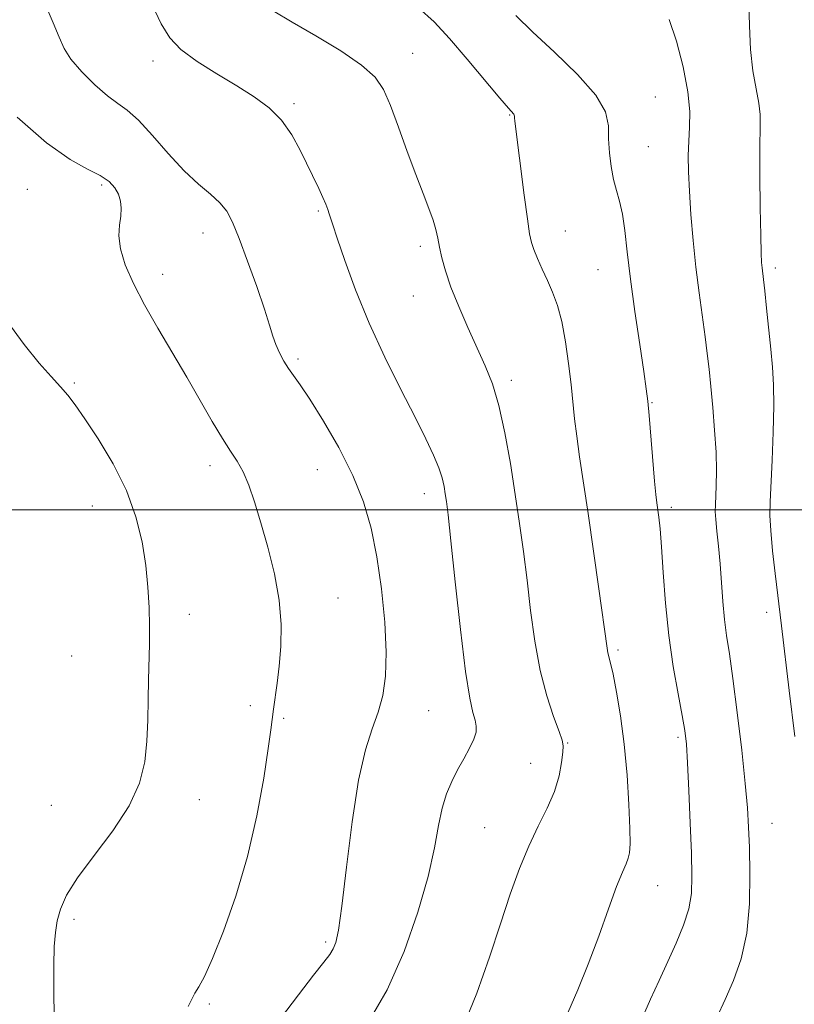
# Model space of a CAD drawing. Extents: x 2072300 to 2075200, y 354800 to 357700.
# Drawn here: x 2073033 to 2073164, y 355416 to 355583 of the extents above; entities that cross this region are included whole.
import ezdxf

# ---------------------------------------------------------------- set-up
doc = ezdxf.new("R2010")
doc.units = 0
doc.header["$MEASUREMENT"] = 0
for name, color, linetype, lineweight in [('32000', 7, 'Continuous', 0), ('DTM SPOT ELEVATION', 2, 'Continuous', 13), ('INDEX CONTOUR', 41, 'Continuous', 13), ('INTERMEDIATE CONTOUR', 44, 'Continuous', 0)]:
    doc.layers.add(name, color=color, linetype=linetype, lineweight=lineweight)

msp = doc.modelspace()

# ---------------------------------------------------------------- linework, layer by layer
at = {"layer": '32000', "flags": 128}
msp.add_lwpolyline([(2072500, 355500), (2075000, 355500)], dxfattribs=at)
at = {"layer": 'DTM SPOT ELEVATION'}
for p in [(2073099.2, 355577.42, 1064.8), (2073055.13, 355576.16, 1061.5), (2073140.34, 355570.05, 1068.9), (2073079.05, 355568.91, 1062.3), (2073115.63, 355566.96, 1065.9), (2073139.19, 355561.63, 1068.9), (2073046.44, 355555.12, 1057.7), (2073033.8, 355554.38, 1056.9), (2073083.18, 355550.72, 1061.8), (2073063.61, 355546.98, 1059.3), (2073125.11, 355547.31, 1066.8), (2073100.46, 355544.69, 1063.6), (2073056.8, 355539.97, 1058.6), (2073130.65, 355540.77, 1067.1), (2073160.72, 355541.05, 1072.4), (2073099.32, 355536.3, 1063.2), (2073079.73, 355525.61, 1060.3), (2073041.81, 355521.55, 1056.2), (2073115.92, 355521.96, 1064.4), (2073139.77, 355518.18, 1068.1), (2073064.79, 355507.53, 1057.5), (2073083.03, 355506.82, 1059.1), (2073101.16, 355502.77, 1061.4), (2073044.83, 355500.64, 1055.2), (2073143.09, 355500.46, 1068.4), (2073086.53, 355485.08, 1058.8), (2073061.32, 355482.29, 1056.6), (2073159.22, 355482.61, 1071.5), (2073134.04, 355476.22, 1066.3), (2073041.36, 355475.24, 1054.8), (2073071.64, 355466.81, 1057.6), (2073077.28, 355464.67, 1058.2), (2073101.91, 355465.94, 1060.9), (2073144.19, 355461.45, 1067.7), (2073125.5, 355460.47, 1064.1), (2073119.2, 355457.02, 1063.2), (2073037.89, 355449.88, 1054.8), (2073062.97, 355450.88, 1056.8), (2073111.38, 355446.09, 1063.07), (2073160.15, 355446.84, 1070.8), (2073140.76, 355436.29, 1066.8), (2073041.71, 355430.57, 1056.5), (2073084.41, 355426.69, 1059.7), (2073064.67, 355416.19, 1058.2)]:
    msp.add_point(p, dxfattribs=at)
at = {"layer": 'INDEX CONTOUR'}
for points in [[(2073036.74, 355586.069, 1060), (2073038.2, 355582.607, 1060), (2073039.2019, 355580.159, 1060), (2073040.045, 355578.2821, 1060), (2073041.219, 355576.45, 1060), (2073043.054, 355574.295, 1060), (2073045.263, 355572.076, 1060), (2073047.398, 355570.209, 1060), (2073049.155, 355568.9339, 1060), (2073050.777, 355567.785, 1060), (2073052.648, 355566.124, 1060), (2073055.033, 355563.524, 1060), (2073057.732, 355560.43, 1060), (2073060.427, 355557.502, 1060), (2073062.841, 355555.243, 1060), (2073064.876, 355553.537, 1060), (2073066.475, 355552.113, 1060), (2073067.644, 355550.672, 1060), (2073068.631, 355548.795, 1060), (2073069.744, 355546.038, 1060), (2073071.187, 355542.1771, 1060), (2073072.736, 355537.882, 1060), (2073074.058, 355534.043, 1060), (2073074.92, 355531.324, 1060), (2073075.471, 355529.482, 1060), (2073075.96, 355528.045, 1060), (2073076.58, 355526.635, 1060), (2073077.323, 355525.244, 1060), (2073078.1259, 355523.958, 1060), (2073080.0989, 355521.205, 1060), (2073081.746, 355518.76, 1060), (2073084.058, 355515.0721, 1060), (2073086.662, 355510.563, 1060), (2073089.056, 355505.85, 1060), (2073090.853, 355501.377, 1060), (2073092.1349, 355496.913, 1060), (2073093.095, 355492.059, 1060), (2073093.883, 355486.591, 1060), (2073094.452, 355480.984, 1060), (2073094.709, 355475.889, 1060), (2073094.585, 355471.7899, 1060), (2073094.1079, 355468.502, 1060), (2073093.334, 355465.669, 1060), (2073092.324, 355462.857, 1060), (2073091.179, 355459.309, 1060), (2073090.008, 355454.191, 1060), (2073088.909, 355447.1, 1060), (2073087.945, 355439.383, 1060), (2073087.166, 355432.819, 1060), (2073086.595, 355428.734, 1060), (2073086.145, 355426.628, 1060), (2073085.7, 355425.543, 1060), (2073085.111, 355424.608, 1060), (2073084.108, 355423.274, 1060), (2073082.39, 355421.0791, 1060), (2073079.7991, 355417.747, 1060), (2073076.757, 355413.764, 1060)], [(2073142.698, 355583.201, 1070), (2073143.9219, 355579.514, 1070), (2073145.067, 355575.13, 1070), (2073145.884, 355570.931, 1070), (2073146.2, 355567.586, 1070), (2073146.167, 355564.92, 1070), (2073146.016, 355562.543, 1070), (2073145.94, 355560.0971, 1070), (2073145.9779, 355557.335, 1070), (2073146.129, 355554.044, 1070), (2073146.395, 355550.094, 1070), (2073146.766, 355545.707, 1070), (2073147.233, 355541.19, 1070), (2073147.775, 355536.83, 1070), (2073148.809, 355529.367, 1070), (2073149.172, 355526.513, 1070), (2073149.463, 355523.875, 1070), (2073149.754, 355520.949, 1070), (2073150.091, 355517.3931, 1070), (2073150.417, 355513.515, 1070), (2073150.647, 355509.789, 1070), (2073150.721, 355506.608, 1070), (2073150.681, 355504.064, 1070), (2073150.534, 355500.861, 1070), (2073150.528, 355499.753, 1070), (2073150.613, 355498.383, 1070), (2073150.808, 355496.393, 1070), (2073151.07, 355493.836, 1070), (2073151.34, 355490.871, 1070), (2073151.812, 355484.442, 1070), (2073152.088, 355481.429, 1070), (2073152.448, 355478.687, 1070), (2073152.918, 355475.605, 1070), (2073153.523, 355471.401, 1070), (2073154.256, 355465.6381, 1070), (2073155.002, 355459.264, 1070), (2073155.614, 355453.571, 1070), (2073155.989, 355449.454, 1070), (2073156.187, 355446.213, 1070), (2073156.307, 355442.749, 1070), (2073156.4, 355438.267, 1070), (2073156.318, 355433.177, 1070), (2073155.864, 355428.194, 1070), (2073154.908, 355423.88, 1070), (2073153.606, 355420.199, 1070), (2073152.18, 355416.961, 1070), (2073150.781, 355413.908, 1070)]]:
    msp.add_polyline3d(points, dxfattribs=at)
at = {"layer": 'INTERMEDIATE CONTOUR'}
for points in [[(2073054.931, 355585.801, 1062), (2073056.538, 355582.454, 1062), (2073057.974, 355580.085, 1062), (2073059.864, 355578.11, 1062), (2073062.6421, 355576.065, 1062), (2073065.977, 355573.964, 1062), (2073069.345, 355571.937, 1062), (2073072.317, 355570.059, 1062), (2073074.835, 355568.178, 1062), (2073076.939, 355566.082, 1062), (2073078.671, 355563.642, 1062), (2073080.102, 355561.039, 1062), (2073083.241, 355554.502, 1062), (2073083.937, 355553.008, 1062), (2073084.437, 355551.84, 1062), (2073084.781, 355550.938, 1062), (2073085.0219, 355550.227, 1062), (2073085.618, 355548.37, 1062), (2073086.376, 355546.094, 1062), (2073087.681, 355542.298, 1062), (2073089.515, 355537.319, 1062), (2073091.815, 355531.685, 1062), (2073094.467, 355525.909, 1062), (2073097.1731, 355520.439, 1062), (2073099.585, 355515.712, 1062), (2073101.4321, 355512.044, 1062), (2073102.7439, 355509.283, 1062), (2073103.625, 355507.158, 1062), (2073104.18, 355505.432, 1062), (2073104.512, 355503.986, 1062), (2073104.719, 355502.736, 1062), (2073104.905, 355501.427, 1062), (2073105.181, 355499.139, 1062), (2073105.659, 355494.78, 1062), (2073106.405, 355487.79, 1062), (2073107.299, 355479.712, 1062), (2073108.171, 355472.619, 1062), (2073108.883, 355468.078, 1062), (2073109.418, 355465.633, 1062), (2073109.785, 355464.324, 1062), (2073109.981, 355463.322, 1062), (2073109.938, 355462.311, 1062), (2073109.574, 355461.106, 1062), (2073108.848, 355459.574, 1062), (2073107.876, 355457.793, 1062), (2073106.818, 355455.893, 1062), (2073105.812, 355453.952, 1062), (2073104.919, 355451.851, 1062), (2073104.18, 355449.416, 1062), (2073103.579, 355446.457, 1062), (2073102.88, 355442.697, 1062), (2073101.79, 355437.839, 1062), (2073100.0749, 355431.767, 1062), (2073097.744, 355425.088, 1062), (2073094.864, 355418.59, 1062), (2073091.578, 355412.945, 1062)], [(2073075.506, 355584.666, 1064), (2073078.748, 355582.72, 1064), (2073082.782, 355580.39, 1064), (2073086.985, 355577.846, 1064), (2073090.532, 355575.444, 1064), (2073092.838, 355573.389, 1064), (2073094.265, 355571.284, 1064), (2073095.4169, 355568.583, 1064), (2073096.764, 355564.939, 1064), (2073098.253, 355560.815, 1064), (2073099.698, 355556.877, 1064), (2073100.942, 355553.654, 1064), (2073101.937, 355551.128, 1064), (2073102.662, 355549.145, 1064), (2073103.123, 355547.537, 1064), (2073103.43, 355546.086, 1064), (2073103.719, 355544.563, 1064), (2073104.121, 355542.757, 1064), (2073104.743, 355540.537, 1064), (2073105.689, 355537.791, 1064), (2073107.008, 355534.49, 1064), (2073108.544, 355530.937, 1064), (2073111.483, 355524.462, 1064), (2073112.714, 355521.375, 1064), (2073113.821, 355517.71, 1064), (2073114.835, 355513.097, 1064), (2073115.7569, 355507.889, 1064), (2073116.582, 355502.622, 1064), (2073117.312, 355497.69, 1064), (2073117.971, 355492.94, 1064), (2073118.586, 355488.08, 1064), (2073119.2, 355482.925, 1064), (2073119.903, 355477.711, 1064), (2073120.798, 355472.782, 1064), (2073121.929, 355468.452, 1064), (2073123.094, 355464.935, 1064), (2073124.034, 355462.415, 1064), (2073124.554, 355460.938, 1064), (2073124.719, 355459.986, 1064), (2073124.659, 355458.9, 1064), (2073124.461, 355457.171, 1064), (2073124.034, 355454.873, 1064), (2073123.245, 355452.231, 1064), (2073122.014, 355449.413, 1064), (2073120.488, 355446.368, 1064), (2073118.869, 355442.99, 1064), (2073117.306, 355439.176, 1064), (2073115.746, 355434.817, 1064), (2073114.078, 355429.807, 1064), (2073112.206, 355424.119, 1064), (2073110.063, 355418.039, 1064), (2073107.596, 355411.933, 1064)], [(2073100.184, 355585.184, 1066), (2073102.817, 355582.783, 1066), (2073105.422, 355579.957, 1066), (2073108.445, 355576.445, 1066), (2073113.976, 355569.856, 1066), (2073115.446, 355568.127, 1066), (2073116.327, 355567.122, 1066), (2073116.405, 355566.976, 1066), (2073116.439, 355566.793, 1066), (2073116.466, 355566.495, 1066), (2073116.532, 355565.929, 1066), (2073118.115, 355553.4019, 1066), (2073118.642, 355549.377, 1066), (2073119.015, 355546.838, 1066), (2073119.334, 355545.353, 1066), (2073119.752, 355544.161, 1066), (2073120.378, 355542.656, 1066), (2073121.168, 355540.847, 1066), (2073122.036, 355538.902, 1066), (2073122.905, 355536.911, 1066), (2073123.731, 355534.679, 1066), (2073124.479, 355531.935, 1066), (2073125.12, 355528.5349, 1066), (2073125.648, 355524.83, 1066), (2073126.062, 355521.295, 1066), (2073126.665, 355515.464, 1066), (2073127.017, 355512.503, 1066), (2073127.506, 355509, 1066), (2073128.945, 355499.369, 1066), (2073129.868, 355493.023, 1066), (2073130.779, 355486.625, 1066), (2073132.179, 355476.543, 1066), (2073132.32, 355475.7519, 1066), (2073132.763, 355474.033, 1066), (2073133.187, 355472.1541, 1066), (2073133.787, 355469.115, 1066), (2073134.466, 355465.058, 1066), (2073135.095, 355460.246, 1066), (2073135.569, 355455.016, 1066), (2073135.881, 355450.011, 1066), (2073136.048, 355445.95, 1066), (2073136.084, 355443.342, 1066), (2073135.99, 355441.844, 1066), (2073135.762, 355440.9051, 1066), (2073135.38, 355439.98, 1066), (2073134.757, 355438.549, 1066), (2073133.793, 355436.102, 1066), (2073132.427, 355432.328, 1066), (2073130.772, 355427.718, 1066), (2073128.9841, 355422.961, 1066), (2073127.202, 355418.619, 1066), (2073123.971, 355411.221, 1066)], [(2073156.208, 355586.063, 1072), (2073156.339, 355582.095, 1072), (2073156.491, 355578.079, 1072), (2073156.912, 355574.484, 1072), (2073157.467, 355571.442, 1072), (2073157.926, 355569.006, 1072), (2073158.12, 355567.071, 1072), (2073158.126, 355564.913, 1072), (2073158.08, 355561.653, 1072), (2073158.091, 355556.785, 1072), (2073158.156, 355551.296, 1072), (2073158.24, 355546.543, 1072), (2073158.318, 355543.543, 1072), (2073158.393, 355541.949, 1072), (2073158.472, 355541.073, 1072), (2073158.712, 355539.107, 1072), (2073158.929, 355537.1711, 1072), (2073159.236, 355534.233, 1072), (2073159.938, 355527.249, 1072), (2073160.221, 355524.202, 1072), (2073160.406, 355521.1919, 1072), (2073160.46, 355517.628, 1072), (2073160.3669, 355513.161, 1072), (2073160.184, 355508.428, 1072), (2073159.836, 355501.389, 1072), (2073159.799, 355499.08, 1072), (2073159.931, 355496.498, 1072), (2073160.258, 355493.037, 1072), (2073160.689, 355489.197, 1072), (2073161.765, 355480.325, 1072), (2073163.064, 355469.344, 1072), (2073164.036, 355461.568, 1072)], [(2073116.708, 355583.849, 1068), (2073119.514, 355581.076, 1068), (2073123.221, 355577.626, 1068), (2073127.133, 355573.862, 1068), (2073130.258, 355570.353, 1068), (2073131.879, 355567.511, 1068), (2073132.382, 355565.148, 1068), (2073132.428, 355562.922, 1068), (2073132.562, 355560.581, 1068), (2073132.859, 355558.23, 1068), (2073133.277, 355556.067, 1068), (2073133.774, 355554.194, 1068), (2073134.291, 355552.351, 1068), (2073134.765, 355550.185, 1068), (2073135.167, 355547.377, 1068), (2073135.584, 355543.747, 1068), (2073136.134, 355539.152, 1068), (2073136.885, 355533.644, 1068), (2073137.698, 355528.07, 1068), (2073138.3859, 355523.476, 1068), (2073138.813, 355520.536, 1068), (2073139.067, 355518.446, 1068), (2073139.289, 355516.03, 1068), (2073140.219, 355504.886, 1068), (2073140.436, 355502.595, 1068), (2073140.599, 355501.214, 1068), (2073140.9371, 355498.795, 1068), (2073141.156, 355496.778, 1068), (2073141.405, 355493.712, 1068), (2073141.693, 355489.381, 1068), (2073142.08, 355484.191, 1068), (2073142.638, 355478.7, 1068), (2073143.398, 355473.437, 1068), (2073144.22, 355468.796, 1068), (2073144.919, 355465.138, 1068), (2073145.363, 355462.582, 1068), (2073145.622, 355460.275, 1068), (2073145.815, 355457.1199, 1068), (2073146.035, 355452.398, 1068), (2073146.266, 355446.895, 1068), (2073146.465, 355441.775, 1068), (2073146.573, 355437.905, 1068), (2073146.468, 355434.967, 1068), (2073146.013, 355432.345, 1068), (2073145.119, 355429.542, 1068), (2073143.8871, 355426.525, 1068), (2073142.468, 355423.38, 1068), (2073140.997, 355420.189, 1068), (2073139.552, 355417.017, 1068), (2073138.197, 355413.926, 1068)], [(2073032.11, 355566.612, 1058), (2073037.09, 355562.275, 1058), (2073041.071, 355559.446, 1058), (2073044.036, 355557.798, 1058), (2073046.177, 355556.718, 1058), (2073047.675, 355555.698, 1058), (2073048.666, 355554.637, 1058), (2073049.276, 355553.538, 1058), (2073049.615, 355552.393, 1058), (2073049.73, 355551.169, 1058), (2073049.653, 355549.822, 1058), (2073049.453, 355548.296, 1058), (2073049.353, 355546.4871, 1058), (2073049.6129, 355544.276, 1058), (2073050.438, 355541.574, 1058), (2073051.815, 355538.399, 1058), (2073053.675, 355534.799, 1058), (2073055.9281, 355530.844, 1058), (2073060.857, 355522.538, 1058), (2073063.149, 355518.564, 1058), (2073065.185, 355515.006, 1058), (2073066.913, 355512.103, 1058), (2073068.305, 355509.976, 1058), (2073069.441, 355508.263, 1058), (2073070.428, 355506.481, 1058), (2073071.368, 355504.219, 1058), (2073072.339, 355501.352, 1058), (2073073.41, 355497.826, 1058), (2073074.601, 355493.658, 1058), (2073075.723, 355489.15, 1058), (2073076.534, 355484.676, 1058), (2073076.861, 355480.547, 1058), (2073076.804, 355476.825, 1058), (2073076.529, 355473.508, 1058), (2073076.187, 355470.604, 1058), (2073075.573, 355466.189, 1058), (2073075.137, 355462.679, 1058), (2073074.697, 355459.509, 1058), (2073073.92, 355454.491, 1058), (2073072.755, 355448.1331, 1058), (2073071.172, 355441.2209, 1058), (2073069.202, 355434.501, 1058), (2073067.119, 355428.546, 1058), (2073065.253, 355423.889, 1058), (2073063.863, 355420.876, 1058), (2073062.902, 355419.111, 1058), (2073062.248, 355418.016, 1058), (2073061.082, 355415.781, 1058)], [(2073030.353, 355532.069, 1056), (2073033.303, 355528.031, 1056), (2073035.827, 355524.918, 1056), (2073037.861, 355522.609, 1056), (2073039.452, 355520.877, 1056), (2073040.703, 355519.443, 1056), (2073041.948, 355517.822, 1056), (2073043.5789, 355515.477, 1056), (2073045.836, 355512.0391, 1056), (2073048.357, 355507.815, 1056), (2073050.626, 355503.278, 1056), (2073052.2471, 355498.83, 1056), (2073053.282, 355494.589, 1056), (2073053.908, 355490.599, 1056), (2073054.284, 355486.893, 1056), (2073054.479, 355483.455, 1056), (2073054.543, 355480.257, 1056), (2073054.522, 355477.246, 1056), (2073054.39, 355471.179, 1056), (2073054.341, 355467.832, 1056), (2073054.264, 355464.318, 1056), (2073054.097, 355460.767, 1056), (2073053.728, 355457.26, 1056), (2073052.851, 355453.665, 1056), (2073051.111, 355449.799, 1056), (2073048.344, 355445.585, 1056), (2073045.151, 355441.3709, 1056), (2073042.325, 355437.611, 1056), (2073040.47, 355434.637, 1056), (2073039.442, 355432.289, 1056), (2073038.9049, 355430.286, 1056), (2073038.579, 355428.316, 1056), (2073038.39, 355425.9539, 1056), (2073038.316, 355422.743, 1056), (2073038.33, 355418.47, 1056), (2073038.393, 355413.892, 1056)]]:
    msp.add_polyline3d(points, dxfattribs=at)

doc.saveas('drawing.dxf')
